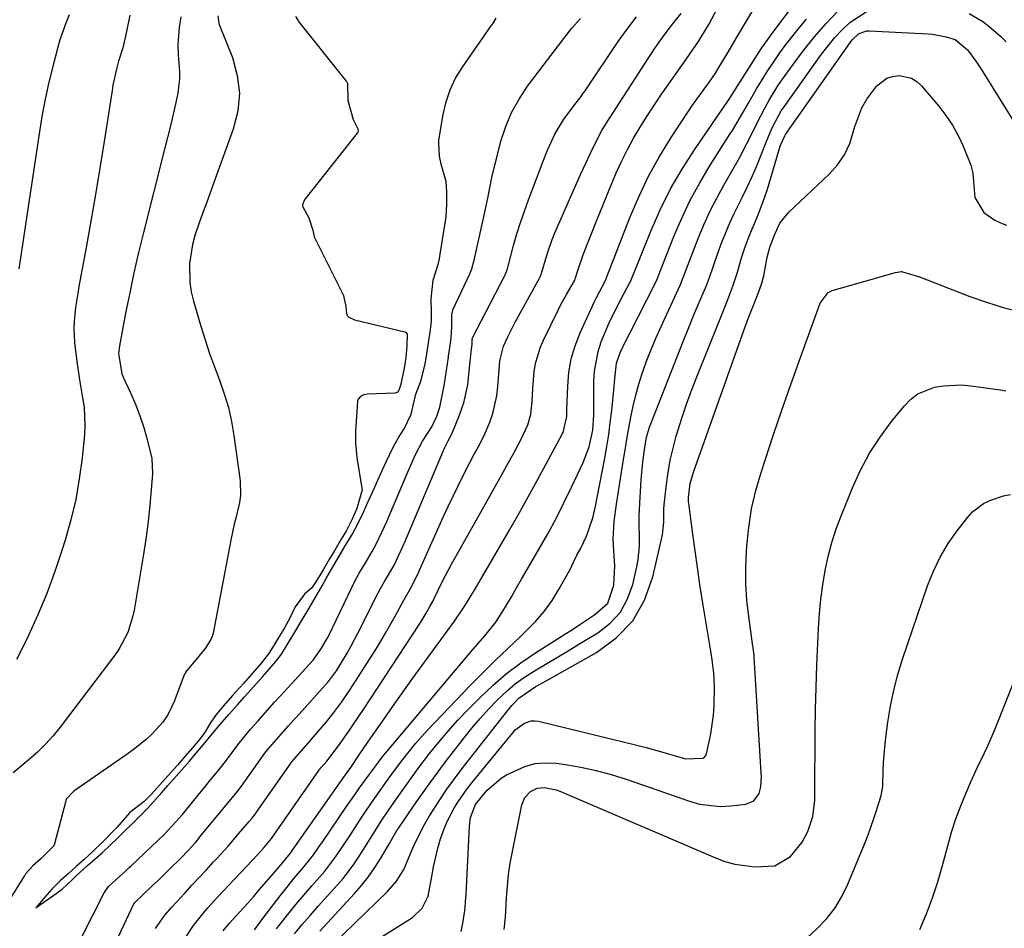
# Model space of a CAD drawing. Units: inches. Extents: x 1878661 to 1883976, y 384385 to 389707.
# Drawn here: x 1879270 to 1879507, y 385423 to 385642 of the extents above; entities that cross this region are included whole.
import ezdxf

# ---------------------------------------------------------------- set-up
doc = ezdxf.new("R2010")
doc.units = ezdxf.units.IN
doc.header["$MEASUREMENT"] = 0
doc.layers.add('7', color=7, linetype='Continuous')
doc.layers.add('8', color=7, linetype='Continuous')

msp = doc.modelspace()

# ---------------------------------------------------------------- linework, layer by layer
at = {"layer": '7', "color": 18}
for points in [[(1879309.9, 385421.06, 1728), (1879311.94, 385424.05, 1728), (1879314.18, 385426.91, 1728), (1879315.36, 385428.29, 1728), (1879317.77, 385431, 1728), (1879319, 385432.33, 1728), (1879327.34, 385441.19, 1728), (1879328.72, 385442.7, 1728), (1879330.38, 385444.61, 1728), (1879330.6, 385444.9, 1728), (1879330.68, 385445.01, 1728), (1879342.05, 385461.37, 1728), (1879342.15, 385461.5, 1728), (1879342.68, 385462.15, 1728), (1879343.99, 385463.63, 1728), (1879347.02, 385467.59, 1728), (1879349.43, 385471.09, 1728), (1879350.55, 385472.73, 1728), (1879352.76, 385476.05, 1728), (1879366.25, 385496.54, 1728), (1879366.68, 385497.2, 1728), (1879367.89, 385499.21, 1728), (1879368.77, 385500.78, 1728), (1879369.57, 385502.2, 1728), (1879369.88, 385502.89, 1728), (1879371.83, 385506.92, 1728), (1879373.99, 385511.01, 1728), (1879383.16, 385527.39, 1728), (1879384.53, 385529.83, 1728), (1879385.89, 385532.27, 1728), (1879387.25, 385534.72, 1728), (1879388.61, 385537.16, 1728), (1879390.65, 385540.89, 1728), (1879392.3, 385544.56, 1728), (1879393.04, 385547.11, 1728), (1879393.37, 385550.16, 1728), (1879393.53, 385553.24, 1728), (1879393.87, 385557.27, 1728), (1879394.18, 385559.25, 1728), (1879395.27, 385563.07, 1728), (1879396.06, 385564.92, 1728), (1879399.68, 385572.28, 1728), (1879400.29, 385573.49, 1728), (1879401.58, 385575.89, 1728), (1879403.6, 385579.36, 1728), (1879403.71, 385579.66, 1728), (1879404.39, 385581.93, 1728), (1879405.73, 385585.64, 1728), (1879406.43, 385587.48, 1728), (1879407.85, 385591.15, 1728), (1879408.58, 385592.98, 1728), (1879412.43, 385602.46, 1728), (1879413.64, 385605.27, 1728), (1879414.92, 385608.05, 1728), (1879416.31, 385610.78, 1728), (1879417.77, 385613.47, 1728), (1879419.33, 385616.11, 1728), (1879420.93, 385618.72, 1728), (1879422.61, 385621.28, 1728), (1879424.33, 385623.82, 1728), (1879428.36, 385629.57, 1728), (1879429.33, 385630.96, 1728), (1879430.3, 385632.35, 1728), (1879432.25, 385635.12, 1728), (1879433.19, 385636.52, 1728), (1879434.98, 385639.39, 1728), (1879435.82, 385640.86, 1728), (1879438.12, 385645.11, 1728)], [(1879326.57, 385423.02, 1732), (1879329.33, 385426.73, 1732), (1879332.74, 385431.19, 1732), (1879334.99, 385434.05, 1732), (1879336.15, 385435.46, 1732), (1879338.5, 385438.26, 1732), (1879340.73, 385441.11, 1732), (1879341.78, 385442.58, 1732), (1879342.3, 385443.32, 1732), (1879342.81, 385444.06, 1732), (1879348.88, 385452.96, 1732), (1879350.85, 385455.78, 1732), (1879351.85, 385457.18, 1732), (1879354.34, 385460.59, 1732), (1879355.73, 385462.47, 1732), (1879356.84, 385463.93, 1732), (1879357.69, 385465.02, 1732), (1879358.12, 385465.55, 1732), (1879358.56, 385466.08, 1732), (1879379.18, 385490.56, 1732), (1879381.96, 385493.75, 1732), (1879384.65, 385497.08, 1732), (1879386.98, 385500.73, 1732), (1879388.35, 385503.13, 1732), (1879389.57, 385505.27, 1732), (1879390.8, 385507.4, 1732), (1879393.27, 385511.67, 1732), (1879395.03, 385514.67, 1732), (1879397.09, 385518.33, 1732), (1879399.1, 385522.02, 1732), (1879401, 385525.77, 1732), (1879402.83, 385529.55, 1732), (1879405.61, 385535.48, 1732), (1879407.04, 385539.27, 1732), (1879407.95, 385543.21, 1732), (1879408.17, 385546.91, 1732), (1879408.19, 385548.76, 1732), (1879408.22, 385555.06, 1732), (1879408.36, 385557.47, 1732), (1879409.23, 385562.16, 1732), (1879409.97, 385564.46, 1732), (1879411.83, 385568.93, 1732), (1879413.98, 385573.28, 1732), (1879416.88, 385578.73, 1732), (1879417.04, 385579.03, 1732), (1879417.67, 385580.58, 1732), (1879417.92, 385581.21, 1732), (1879421.88, 385591.09, 1732), (1879424.16, 385596.26, 1732), (1879426.66, 385601.31, 1732), (1879429.49, 385606.17, 1732), (1879432.54, 385610.92, 1732), (1879439.71, 385621.31, 1732), (1879440.12, 385621.91, 1732), (1879440.94, 385623.12, 1732), (1879441.34, 385623.74, 1732), (1879447.55, 385633.61, 1732), (1879448.6, 385635.22, 1732), (1879450.83, 385638.34, 1732), (1879451.99, 385639.88, 1732), (1879456.26, 385645.51, 1732)], [(1879317.74, 385642.88, 1722), (1879318, 385641.19, 1722), (1879318.11, 385640.86, 1722), (1879321.25, 385632.91, 1722), (1879322.42, 385628.6, 1722), (1879322.95, 385624.28, 1722), (1879322.53, 385619.96, 1722), (1879321.48, 385615.62, 1722), (1879316.81, 385602.82, 1722), (1879315.9, 385600.34, 1722), (1879315, 385597.86, 1722), (1879314.08, 385595.38, 1722), (1879313.17, 385592.9, 1722), (1879312.24, 385590.09, 1722), (1879311.65, 385587.88, 1722), (1879310.97, 385583.33, 1722), (1879311.01, 385578.77, 1722), (1879311.37, 385576.52, 1722), (1879311.89, 385574.29, 1722), (1879313.65, 385568.27, 1722), (1879314.67, 385564.98, 1722), (1879315.75, 385561.7, 1722), (1879316.92, 385558.46, 1722), (1879318.15, 385555.23, 1722), (1879319.3, 385551.99, 1722), (1879320.29, 385548.71, 1722), (1879321.03, 385545.36, 1722), (1879321.62, 385541.98, 1722), (1879323.09, 385531.05, 1722), (1879323.2, 385527.55, 1722), (1879322.98, 385525.82, 1722), (1879322.15, 385522.38, 1722), (1879321.72, 385520.65, 1722), (1879320.98, 385517.18, 1722), (1879316.61, 385494.38, 1722), (1879316.57, 385494.19, 1722), (1879316.41, 385493.63, 1722), (1879316.04, 385492.87, 1722), (1879314.72, 385490.68, 1722), (1879311.67, 385487.03, 1722), (1879310.18, 385485.32, 1722), (1879309.68, 385484.35, 1722), (1879309.6, 385484.15, 1722), (1879307.75, 385479.23, 1722), (1879307.32, 385478.13, 1722), (1879305.81, 385474.93, 1722), (1879304.54, 385472.96, 1722), (1879301.99, 385470.22, 1722), (1879300.61, 385468.94, 1722), (1879297.7, 385466.55, 1722), (1879296.18, 385465.44, 1722), (1879283.1, 385456.37, 1722), (1879282.76, 385456.11, 1722), (1879281.39, 385454.51, 1722), (1879281.23, 385454.13, 1722), (1879281.1, 385453.72, 1722), (1879278.48, 385443.69, 1722), (1879278.3, 385443.23, 1722), (1879275.24, 385440.16, 1722), (1879273.27, 385438.39, 1722), (1879271.61, 385436.57, 1722), (1879271.31, 385436.13, 1722), (1879271.16, 385435.91, 1722), (1879271.02, 385435.69, 1722), (1879267.31, 385429.75, 1722)], [(1879308.86, 385642.68, 1724), (1879308.47, 385640.08, 1724), (1879308.14, 385636.16, 1724), (1879308.19, 385633.55, 1724), (1879308.56, 385629.54, 1724), (1879308.57, 385627.78, 1724), (1879308.11, 385624.28, 1724), (1879307.63, 385622.1, 1724), (1879307, 385619.27, 1724), (1879306.34, 385616.45, 1724), (1879305.66, 385613.63, 1724), (1879304.96, 385610.82, 1724), (1879299.88, 385590.79, 1724), (1879298.7, 385585.96, 1724), (1879297.58, 385581.11, 1724), (1879296.55, 385576.25, 1724), (1879295.58, 385571.38, 1724), (1879294.08, 385563.52, 1724), (1879293.87, 385561.6, 1724), (1879294.66, 385556.85, 1724), (1879295.02, 385555.96, 1724), (1879296.75, 385552.21, 1724), (1879297.93, 385549.48, 1724), (1879299, 385546.71, 1724), (1879299.92, 385543.89, 1724), (1879300.74, 385541.03, 1724), (1879301.86, 385536.44, 1724), (1879302.04, 385532.84, 1724), (1879301.66, 385527.94, 1724), (1879301.32, 385524.29, 1724), (1879300.92, 385520.64, 1724), (1879300.43, 385517, 1724), (1879299.87, 385513.38, 1724), (1879297.61, 385499.91, 1724), (1879297.34, 385498.55, 1724), (1879296.12, 385494.59, 1724), (1879294.21, 385490.93, 1724), (1879293.42, 385489.79, 1724), (1879279.84, 385471.81, 1724), (1879278.12, 385469.7, 1724), (1879276.31, 385467.68, 1724), (1879274.37, 385465.79, 1724), (1879272.34, 385463.98, 1724), (1879268.52, 385460.83, 1724)], [(1879296.57, 385643.07, 1726), (1879295.82, 385639.13, 1726), (1879294.94, 385635.23, 1726), (1879293.85, 385631.98, 1726), (1879293.36, 385630.09, 1726), (1879292.53, 385626.24, 1726), (1879292.31, 385624.94, 1726), (1879290.39, 385612.66, 1726), (1879289.37, 385606.28, 1726), (1879288.31, 385599.9, 1726), (1879287.2, 385593.54, 1726), (1879286.07, 385587.17, 1726), (1879284.35, 385577.79, 1726), (1879284.06, 385576.12, 1726), (1879283.55, 385572.77, 1726), (1879283.18, 385569.41, 1726), (1879283.11, 385567.72, 1726), (1879283.3, 385564.35, 1726), (1879283.83, 385559.79, 1726), (1879284.12, 385557.58, 1726), (1879284.44, 385555.38, 1726), (1879285.23, 385551, 1726), (1879285.57, 385548.81, 1726), (1879285.79, 385544.4, 1726), (1879285.67, 385542.19, 1726), (1879285.1, 385536.54, 1726), (1879284.43, 385531.52, 1726), (1879283.57, 385526.55, 1726), (1879282.41, 385521.64, 1726), (1879281.05, 385516.77, 1726), (1879280.34, 385514.5, 1726), (1879278.56, 385509.21, 1726), (1879276.63, 385503.97, 1726), (1879274.47, 385498.81, 1726), (1879272.17, 385493.72, 1726), (1879271.57, 385492.47, 1726), (1879269.35, 385488.1, 1726)], [(1879282, 385643.14, 1728), (1879281.18, 385641.17, 1728), (1879279.76, 385637.14, 1728), (1879279.18, 385635.09, 1728), (1879278.13, 385631.06, 1728), (1879277.13, 385626.96, 1728), (1879276.22, 385622.84, 1728), (1879275.44, 385618.69, 1728), (1879274.75, 385614.53, 1728), (1879269.89, 385582.07, 1728)], [(1879293.12, 385419.91, 1724), (1879295.12, 385424.14, 1724), (1879295.79, 385425.55, 1724), (1879297.56, 385429.27, 1724), (1879297.75, 385429.59, 1724), (1879298.17, 385430.04, 1724), (1879299.15, 385430.91, 1724), (1879299.59, 385431.33, 1724), (1879302.14, 385433.76, 1724), (1879303.46, 385435.02, 1724), (1879306.07, 385437.56, 1724), (1879308.83, 385440.29, 1724), (1879310.62, 385442.14, 1724), (1879312.35, 385444.07, 1724), (1879312.91, 385444.72, 1724), (1879313.46, 385445.38, 1724), (1879320.06, 385453.4, 1724), (1879322.42, 385456.24, 1724), (1879323.45, 385457.61, 1724), (1879328.69, 385465, 1724), (1879329.09, 385465.55, 1724), (1879329.7, 385466.35, 1724), (1879331.85, 385468.84, 1724), (1879334.74, 385472.09, 1724), (1879336.06, 385473.56, 1724), (1879336.59, 385474.15, 1724), (1879344.26, 385482.71, 1724), (1879344.89, 385483.44, 1724), (1879346.3, 385485.38, 1724), (1879348.84, 385489.61, 1724), (1879349.73, 385491.19, 1724), (1879351.42, 385494.38, 1724), (1879356.16, 385503.76, 1724), (1879356.34, 385504.11, 1724), (1879356.88, 385505.15, 1724), (1879357.86, 385506.86, 1724), (1879360.05, 385510.6, 1724), (1879361.72, 385514.05, 1724), (1879362.48, 385515.8, 1724), (1879362.63, 385516.15, 1724), (1879372.02, 385538.35, 1724), (1879372.06, 385538.46, 1724), (1879372.2, 385538.77, 1724), (1879373.17, 385540.7, 1724), (1879374.03, 385542.33, 1724), (1879375.72, 385546.42, 1724), (1879376.93, 385549.81, 1724), (1879377.86, 385554.16, 1724), (1879378.32, 385558.2, 1724), (1879378.68, 385562.07, 1724), (1879378.92, 385563.94, 1724), (1879378.91, 385564.9, 1724), (1879378.93, 385565.21, 1724), (1879378.99, 385565.4, 1724), (1879379.02, 385565.46, 1724), (1879386.72, 385580.32, 1724), (1879386.85, 385580.6, 1724), (1879387.39, 385582.07, 1724), (1879387.56, 385582.67, 1724), (1879388.9, 385587.66, 1724), (1879389.69, 385590.44, 1724), (1879390.54, 385593.2, 1724), (1879391.48, 385595.94, 1724), (1879392.47, 385598.65, 1724), (1879396.03, 385607.94, 1724), (1879397.08, 385610.58, 1724), (1879398.78, 385614.47, 1724), (1879401.01, 385618.06, 1724), (1879403.98, 385621.98, 1724), (1879405.04, 385623.42, 1724), (1879405.73, 385624.38, 1724), (1879406.07, 385624.87, 1724), (1879406.41, 385625.36, 1724), (1879414.07, 385636.74, 1724), (1879416.19, 385639.73, 1724), (1879418.42, 385642.64, 1724)], [(1879302.78, 385423.37, 1726), (1879305.01, 385426.53, 1726), (1879306.69, 385428.48, 1726), (1879309.8, 385431.85, 1726), (1879311.53, 385433.74, 1726), (1879313.27, 385435.62, 1726), (1879315.01, 385437.5, 1726), (1879316.75, 385439.37, 1726), (1879317.58, 385440.27, 1726), (1879320.2, 385443.16, 1726), (1879322.76, 385446.1, 1726), (1879325.28, 385449.07, 1726), (1879325.93, 385449.85, 1726), (1879326.57, 385450.64, 1726), (1879326.94, 385451.15, 1726), (1879327.06, 385451.31, 1726), (1879335.38, 385463.18, 1726), (1879335.5, 385463.35, 1726), (1879338.32, 385466.69, 1726), (1879339.96, 385468.52, 1726), (1879340.29, 385468.9, 1726), (1879343.89, 385473.09, 1726), (1879345.42, 385474.96, 1726), (1879347.59, 385477.87, 1726), (1879349.61, 385480.88, 1726), (1879355.72, 385490.5, 1726), (1879356.93, 385492.46, 1726), (1879358.12, 385494.44, 1726), (1879360.39, 385498.46, 1726), (1879362.48, 385502.31, 1726), (1879362.81, 385502.93, 1726), (1879364, 385504.97, 1726), (1879366.08, 385509.1, 1726), (1879366.26, 385509.52, 1726), (1879371.98, 385522.32, 1726), (1879373.13, 385524.86, 1726), (1879374.32, 385527.38, 1726), (1879375.54, 385529.88, 1726), (1879376.8, 385532.37, 1726), (1879378.38, 385535.45, 1726), (1879379.37, 385537.32, 1726), (1879380.41, 385539.17, 1726), (1879381.85, 385541.98, 1726), (1879383.16, 385545.13, 1726), (1879383.9, 385547.23, 1726), (1879384.89, 385551.53, 1726), (1879385.14, 385553.73, 1726), (1879385.39, 385557.77, 1726), (1879385.58, 385559.95, 1726), (1879386.46, 385563.45, 1726), (1879387.5, 385565.7, 1726), (1879389.29, 385569.2, 1726), (1879395.13, 385579.81, 1726), (1879395.3, 385580.15, 1726), (1879395.49, 385580.68, 1726), (1879395.61, 385581.04, 1726), (1879395.66, 385581.23, 1726), (1879397.02, 385585.85, 1726), (1879398.19, 385589.11, 1726), (1879398.85, 385590.71, 1726), (1879404.45, 385603.47, 1726), (1879405.08, 385604.87, 1726), (1879406.34, 385607.67, 1726), (1879407.88, 385610.95, 1726), (1879410.15, 385615.31, 1726), (1879411.17, 385616.98, 1726), (1879421.42, 385632.92, 1726), (1879422.93, 385635.18, 1726), (1879424.48, 385637.4, 1726), (1879426.1, 385639.57, 1726), (1879427.77, 385641.71, 1726), (1879429.17, 385643.45, 1726)], [(1879336.16, 385422.1, 1736), (1879338.03, 385424.32, 1736), (1879339.94, 385426.51, 1736), (1879341.88, 385428.69, 1736), (1879346.55, 385433.85, 1736), (1879347.88, 385435.4, 1736), (1879350.36, 385438.63, 1736), (1879352.82, 385442.35, 1736), (1879355.46, 385446.59, 1736), (1879357.22, 385449.42, 1736), (1879359.79, 385453.18, 1736), (1879361.67, 385455.9, 1736), (1879364.46, 385459.83, 1736), (1879365.9, 385461.77, 1736), (1879368.69, 385465.43, 1736), (1879370.88, 385468.17, 1736), (1879373.14, 385470.85, 1736), (1879375.49, 385473.45, 1736), (1879377.91, 385475.98, 1736), (1879380.85, 385478.96, 1736), (1879383.97, 385481.91, 1736), (1879387.22, 385484.71, 1736), (1879390.65, 385487.29, 1736), (1879394.2, 385489.71, 1736), (1879401.23, 385494.16, 1736), (1879403.05, 385495.32, 1736), (1879404.86, 385496.49, 1736), (1879408.47, 385498.88, 1736), (1879411.56, 385501.63, 1736), (1879413.04, 385505.93, 1736), (1879413.23, 385510.62, 1736), (1879412.97, 385514.31, 1736), (1879412.87, 385517.1, 1736), (1879413.11, 385521.29, 1736), (1879413.64, 385525.46, 1736), (1879415.27, 385535.72, 1736), (1879415.71, 385538.39, 1736), (1879416.16, 385541.07, 1736), (1879416.63, 385543.74, 1736), (1879417.12, 385546.4, 1736), (1879417.67, 385549.05, 1736), (1879418.29, 385551.69, 1736), (1879419.03, 385554.29, 1736), (1879419.85, 385556.87, 1736), (1879419.99, 385557.31, 1736), (1879420.98, 385560.08, 1736), (1879422.03, 385562.82, 1736), (1879423.17, 385565.53, 1736), (1879424.36, 385568.21, 1736), (1879429.06, 385578.3, 1736), (1879430.75, 385582.67, 1736), (1879431.3, 385584.14, 1736), (1879433.31, 385589.33, 1736), (1879434.67, 385592.62, 1736), (1879436.13, 385595.86, 1736), (1879437.74, 385599.03, 1736), (1879439.45, 385602.15, 1736), (1879442.3, 385607.1, 1736), (1879443.24, 385608.77, 1736), (1879445.02, 385612.17, 1736), (1879445.87, 385613.89, 1736), (1879447.55, 385617.34, 1736), (1879449.38, 385620.9, 1736), (1879450.35, 385622.65, 1736), (1879452.45, 385626.04, 1736), (1879453.58, 385627.69, 1736), (1879456.14, 385631.24, 1736), (1879458.66, 385634.58, 1736), (1879461.27, 385637.84, 1736), (1879464.01, 385641, 1736), (1879466.85, 385644.08, 1736)], [(1879342.25, 385422.75, 1738), (1879350.63, 385431.77, 1738), (1879352.3, 385433.68, 1738), (1879353.88, 385435.67, 1738), (1879355.33, 385437.75, 1738), (1879356.7, 385439.89, 1738), (1879359.01, 385443.8, 1738), (1879359.84, 385445.27, 1738), (1879360.83, 385446.9, 1738), (1879361.28, 385447.56, 1738), (1879364.8, 385452.75, 1738), (1879366.74, 385455.55, 1738), (1879368.71, 385458.32, 1738), (1879370.73, 385461.06, 1738), (1879372.78, 385463.77, 1738), (1879376.99, 385469.22, 1738), (1879378.87, 385471.57, 1738), (1879380.82, 385473.88, 1738), (1879382.84, 385476.11, 1738), (1879384.93, 385478.29, 1738), (1879387.4, 385480.63, 1738), (1879389.39, 385482.31, 1738), (1879391.5, 385483.82, 1738), (1879393.7, 385485.22, 1738), (1879394.34, 385485.6, 1738), (1879396.91, 385487.11, 1738), (1879399.49, 385488.64, 1738), (1879402.05, 385490.18, 1738), (1879404.61, 385491.72, 1738), (1879409.19, 385494.49, 1738), (1879412.12, 385496.81, 1738), (1879414.58, 385499.46, 1738), (1879416.32, 385502.63, 1738), (1879417.59, 385506.15, 1738), (1879418.54, 385510.37, 1738), (1879418.85, 385512.07, 1738), (1879419.15, 385515.51, 1738), (1879419.14, 385517.25, 1738), (1879419.07, 385520.73, 1738), (1879419.1, 385522.46, 1738), (1879419.18, 385524.2, 1738), (1879419.6, 385531.33, 1738), (1879419.97, 385535.63, 1738), (1879420.43, 385539.08, 1738), (1879420.9, 385541.55, 1738), (1879421.6, 385543.95, 1738), (1879421.89, 385544.74, 1738), (1879428.62, 385561.92, 1738), (1879429.82, 385564.94, 1738), (1879431.03, 385567.95, 1738), (1879432.27, 385570.95, 1738), (1879433.52, 385573.94, 1738), (1879435.28, 385578.08, 1738), (1879436.01, 385579.93, 1738), (1879436.95, 385582.77, 1738), (1879437.93, 385585.58, 1738), (1879439, 385588.44, 1738), (1879439.93, 385590.79, 1738), (1879440.91, 385593.11, 1738), (1879441.96, 385595.39, 1738), (1879443.86, 385599.18, 1738), (1879445.1, 385601.71, 1738), (1879446.3, 385604.27, 1738), (1879447.41, 385606.86, 1738), (1879448.46, 385609.48, 1738), (1879449.63, 385612.51, 1738), (1879451.02, 385615.83, 1738), (1879452.66, 385619.04, 1738), (1879453.29, 385620.05, 1738), (1879453.96, 385621.05, 1738), (1879462.99, 385633.71, 1738), (1879464.54, 385635.74, 1738), (1879466.18, 385637.69, 1738), (1879467.95, 385639.52, 1738), (1879469.8, 385641.28, 1738), (1879473.95, 385644.02, 1738)], [(1879498.5, 385643.45, 1738), (1879501.73, 385641.59, 1738), (1879503.23, 385640.45, 1738), (1879506.06, 385637.98, 1738), (1879507.38, 385636.64, 1738)], [(1879284.84, 385420.84, 1722), (1879290.38, 385431.94, 1722), (1879291.44, 385433.48, 1722), (1879294.11, 385435.85, 1722), (1879295.45, 385437.1, 1722), (1879296.25, 385437.87, 1722), (1879296.52, 385438.12, 1722), (1879296.79, 385438.38, 1722), (1879303.33, 385444.5, 1722), (1879304.88, 385446, 1722), (1879307.67, 385449, 1722), (1879309.1, 385450.64, 1722), (1879309.23, 385450.8, 1722), (1879315.11, 385458.03, 1722), (1879316, 385459.12, 1722), (1879317.8, 385461.27, 1722), (1879319.28, 385463.13, 1722), (1879319.84, 385463.89, 1722), (1879322.54, 385467.57, 1722), (1879325.64, 385471.29, 1722), (1879327.44, 385473.33, 1722), (1879329.61, 385475.77, 1722), (1879331.42, 385477.79, 1722), (1879332.52, 385479, 1722), (1879332.89, 385479.4, 1722), (1879340.59, 385487.81, 1722), (1879340.69, 385487.93, 1722), (1879342.56, 385490.52, 1722), (1879344.29, 385493.5, 1722), (1879344.44, 385493.82, 1722), (1879349.96, 385505.41, 1722), (1879350.45, 385506.4, 1722), (1879351.76, 385508.81, 1722), (1879353.17, 385511.19, 1722), (1879354.85, 385514.04, 1722), (1879355.93, 385516, 1722), (1879357.3, 385518.85, 1722), (1879358.38, 385521.3, 1722), (1879359.01, 385522.78, 1722), (1879363.53, 385533.41, 1722), (1879363.84, 385534.13, 1722), (1879365.27, 385537.35, 1722), (1879366.96, 385540.6, 1722), (1879369.25, 385544.05, 1722), (1879370.47, 385546.63, 1722), (1879371.15, 385548.78, 1722), (1879372.11, 385553.6, 1722), (1879372.27, 385554.35, 1722), (1879373.2, 385560.8, 1722), (1879373.24, 385561.11, 1722), (1879373.38, 385562.03, 1722), (1879373.9, 385565.36, 1722), (1879374.03, 385568.01, 1722), (1879374.01, 385570.96, 1722), (1879374.25, 385572.1, 1722), (1879374.35, 385572.31, 1722), (1879378.35, 385580.82, 1722), (1879378.84, 385582.03, 1722), (1879379.42, 385584.12, 1722), (1879382.12, 385596.37, 1722), (1879382.77, 385599.42, 1722), (1879383.69, 385604, 1722), (1879384.37, 385607.03, 1722), (1879384.75, 385608.54, 1722), (1879385.86, 385612.77, 1722), (1879387.01, 385616.29, 1722), (1879388.42, 385619.68, 1722), (1879390.21, 385622.89, 1722), (1879392.27, 385625.97, 1722), (1879401, 385637.48, 1722), (1879402.93, 385639.93, 1722), (1879404.95, 385642.3, 1722)], [(1879331.83, 385423.26, 1734), (1879332.74, 385424.4, 1734), (1879334.63, 385426.76, 1734), (1879336.55, 385429.11, 1734), (1879338.5, 385431.42, 1734), (1879340.48, 385433.71, 1734), (1879343.48, 385437.16, 1734), (1879346.17, 385440.71, 1734), (1879347.84, 385443.18, 1734), (1879349.49, 385445.66, 1734), (1879352.65, 385450.52, 1734), (1879353.34, 385451.56, 1734), (1879355.45, 385454.65, 1734), (1879358.33, 385458.71, 1734), (1879359.39, 385460.18, 1734), (1879361.95, 385463.63, 1734), (1879364.06, 385466.32, 1734), (1879365.39, 385467.93, 1734), (1879368.2, 385471.03, 1734), (1879378.56, 385481.86, 1734), (1879381.49, 385484.87, 1734), (1879384.45, 385487.84, 1734), (1879387.47, 385490.75, 1734), (1879390.53, 385493.62, 1734), (1879391.87, 385494.86, 1734), (1879394.16, 385497.18, 1734), (1879396.28, 385499.64, 1734), (1879398.16, 385502.29, 1734), (1879399.88, 385505.06, 1734), (1879402.56, 385509.9, 1734), (1879403.26, 385511.3, 1734), (1879404.13, 385513.19, 1734), (1879404.99, 385514.69, 1734), (1879406.46, 385517.7, 1734), (1879407.93, 385522.14, 1734), (1879408.58, 385524.96, 1734), (1879410.81, 385536.48, 1734), (1879411.32, 385539.34, 1734), (1879411.78, 385542.2, 1734), (1879412.16, 385545.08, 1734), (1879412.49, 385547.96, 1734), (1879413.06, 385553.75, 1734), (1879413.24, 385555.63, 1734), (1879413.65, 385559.38, 1734), (1879414.44, 385561.7, 1734), (1879414.96, 385562.81, 1734), (1879422.94, 385578.52, 1734), (1879423.41, 385579.53, 1734), (1879424.22, 385581.63, 1734), (1879424.62, 385582.68, 1734), (1879427.6, 385590.21, 1734), (1879429.41, 385594.44, 1734), (1879431.38, 385598.59, 1734), (1879433.59, 385602.62, 1734), (1879435.94, 385606.58, 1734), (1879440.93, 385614.42, 1734), (1879441.52, 385615.36, 1734), (1879442.67, 385617.26, 1734), (1879444.34, 385620.14, 1734), (1879445.45, 385622.07, 1734), (1879447.33, 385625.34, 1734), (1879448.66, 385627.56, 1734), (1879450.03, 385629.75, 1734), (1879451.47, 385631.89, 1734), (1879452.95, 385634, 1734), (1879454.49, 385636.08, 1734), (1879456.06, 385638.13, 1734), (1879457.67, 385640.15, 1734), (1879459.31, 385642.15, 1734)], [(1879354.11, 385419.42, 1742), (1879364.59, 385426.01, 1742), (1879366.93, 385428.23, 1742), (1879368.38, 385431.17, 1742), (1879369.26, 385435.88, 1742), (1879369.65, 385438.17, 1742), (1879370.7, 385442.68, 1742), (1879371.35, 385444.91, 1742), (1879372.28, 385447.57, 1742), (1879372.98, 385449.25, 1742), (1879374.68, 385452.46, 1742), (1879375.66, 385454, 1742), (1879377.76, 385456.97, 1742), (1879378.88, 385458.41, 1742), (1879388.69, 385470.44, 1742), (1879389.3, 385471.11, 1742), (1879391.48, 385472.76, 1742), (1879393.14, 385473.31, 1742), (1879394.01, 385473.32, 1742), (1879394.89, 385473.21, 1742), (1879415.59, 385468.21, 1742), (1879418.19, 385467.56, 1742), (1879420.78, 385466.89, 1742), (1879423.37, 385466.17, 1742), (1879425.94, 385465.42, 1742), (1879430.23, 385464.21, 1742), (1879434.41, 385464.31, 1742), (1879434.63, 385464.4, 1742), (1879435.13, 385464.94, 1742), (1879435.4, 385465.66, 1742), (1879436.33, 385470.18, 1742), (1879437.01, 385474.65, 1742), (1879437.17, 385476.9, 1742), (1879437.23, 385481.55, 1742), (1879437.07, 385484.76, 1742), (1879436.67, 385487.95, 1742), (1879436.5, 385489.01, 1742), (1879436.34, 385490.07, 1742), (1879434.36, 385502.12, 1742), (1879433.72, 385506.14, 1742), (1879433.11, 385510.17, 1742), (1879432.54, 385514.21, 1742), (1879432, 385518.25, 1742), (1879431.04, 385525.66, 1742), (1879431, 385526, 1742), (1879430.93, 385527.01, 1742), (1879431.38, 385530.44, 1742), (1879432.14, 385533.13, 1742), (1879443.45, 385564.94, 1742), (1879445.02, 385569.21, 1742), (1879445.83, 385571.33, 1742), (1879446.66, 385573.44, 1742), (1879447.83, 385576.37, 1742), (1879448.54, 385578.33, 1742), (1879449.12, 385580.34, 1742), (1879449.85, 385584.84, 1742), (1879450.57, 385587.54, 1742), (1879451.79, 385590.52, 1742), (1879452.97, 385593.05, 1742), (1879455.06, 385595.71, 1742), (1879464.79, 385604.82, 1742), (1879466.79, 385607.07, 1742), (1879468.5, 385609.5, 1742), (1879469.75, 385612.18, 1742), (1879471, 385616.3, 1742), (1879472.62, 385620.8, 1742), (1879473.83, 385622.86, 1742), (1879476.23, 385626.04, 1742), (1879478.64, 385627.91, 1742), (1879480.07, 385628.36, 1742), (1879481.61, 385628.56, 1742), (1879484.6, 385627.89, 1742), (1879485.87, 385627.08, 1742), (1879487.03, 385626.04, 1742), (1879491.18, 385621.15, 1742), (1879492.9, 385618.93, 1742), (1879494.47, 385616.61, 1742), (1879495.81, 385614.15, 1742), (1879497.01, 385611.6, 1742), (1879498.89, 385606.98, 1742), (1879499.33, 385605.05, 1742), (1879499.5, 385603.06, 1742), (1879499.83, 385599.22, 1742), (1879502.02, 385595.6, 1742), (1879504.61, 385593.8, 1742), (1879506.01, 385593.14, 1742), (1879507.46, 385592.59, 1742)], [(1879376.31, 385422.64, 1744), (1879376.73, 385425.02, 1744), (1879377.21, 385428.25, 1744), (1879377.36, 385429.87, 1744), (1879377.47, 385431.5, 1744), (1879378.25, 385447.95, 1744), (1879378.54, 385450.08, 1744), (1879379.73, 385453.2, 1744), (1879382.42, 385456.57, 1744), (1879385.9, 385459.55, 1744), (1879387.22, 385460.33, 1744), (1879391.59, 385462.34, 1744), (1879394.05, 385463.01, 1744), (1879396.59, 385463.21, 1744), (1879399.18, 385463.1, 1744), (1879401.38, 385462.79, 1744), (1879405.09, 385462.17, 1744), (1879408.76, 385461.4, 1744), (1879412.38, 385460.41, 1744), (1879415.96, 385459.28, 1744), (1879431.21, 385453.95, 1744), (1879433.65, 385453.28, 1744), (1879438.62, 385452.73, 1744), (1879441.15, 385452.84, 1744), (1879444.78, 385453.26, 1744), (1879446.67, 385454.08, 1744), (1879447.93, 385455.8, 1744), (1879448.34, 385457.4, 1744), (1879448.5, 385459.93, 1744), (1879448.47, 385460.77, 1744), (1879446.77, 385488.62, 1744), (1879446.75, 385488.95, 1744), (1879446.52, 385490.92, 1744), (1879446.47, 385491.25, 1744), (1879445.45, 385498.42, 1744), (1879445.02, 385502.34, 1744), (1879444.75, 385506.27, 1744), (1879444.73, 385510.2, 1744), (1879444.88, 385514.14, 1744), (1879444.96, 385515.34, 1744), (1879445.44, 385519.85, 1744), (1879446.14, 385524.32, 1744), (1879447.17, 385528.72, 1744), (1879448.43, 385533.08, 1744), (1879449.47, 385536.27, 1744), (1879451.44, 385542.18, 1744), (1879453.45, 385548.08, 1744), (1879455.5, 385553.96, 1744), (1879457.6, 385559.83, 1744), (1879462.64, 385573.8, 1744), (1879464.56, 385576.37, 1744), (1879465.54, 385576.81, 1744), (1879480.74, 385581.18, 1744), (1879482.21, 385581.38, 1744), (1879486.54, 385580.13, 1744), (1879498.66, 385575.43, 1744), (1879502.63, 385574.02, 1744), (1879506.64, 385572.76, 1744), (1879510.72, 385571.73, 1744)], [(1879386.62, 385423.1, 1746), (1879386.96, 385426.08, 1746), (1879387.19, 385430.71, 1746), (1879387.4, 385433.53, 1746), (1879387.69, 385436.33, 1746), (1879388.1, 385439.11, 1746), (1879388.6, 385441.89, 1746), (1879390.9, 385453.12, 1746), (1879391.6, 385454.85, 1746), (1879392.99, 385456.3, 1746), (1879394.53, 385457.08, 1746), (1879396.35, 385457.28, 1746), (1879399.12, 385456.74, 1746), (1879400.01, 385456.42, 1746), (1879437.42, 385440.35, 1746), (1879439.73, 385439.5, 1746), (1879442.08, 385438.83, 1746), (1879446.93, 385438.16, 1746), (1879451.73, 385438.42, 1746), (1879455.49, 385440.64, 1746), (1879458.28, 385444.09, 1746), (1879459.65, 385446.65, 1746), (1879460.86, 385450.33, 1746), (1879461.34, 385454.21, 1746), (1879461.38, 385455.51, 1746), (1879461.47, 385470.75, 1746), (1879461.53, 385476.06, 1746), (1879461.64, 385481.37, 1746), (1879461.82, 385486.68, 1746), (1879462.04, 385491.98, 1746), (1879462.21, 385495.62, 1746), (1879462.45, 385499.1, 1746), (1879462.78, 385502.56, 1746), (1879463.26, 385506, 1746), (1879463.83, 385509.44, 1746), (1879464.57, 385512.84, 1746), (1879465.45, 385516.19, 1746), (1879466.52, 385519.5, 1746), (1879467.73, 385522.76, 1746), (1879470.39, 385529.35, 1746), (1879472.32, 385533.59, 1746), (1879474.5, 385537.69, 1746), (1879477.05, 385541.57, 1746), (1879479.83, 385545.31, 1746), (1879482.94, 385549.13, 1746), (1879484.47, 385550.66, 1746), (1879486.15, 385551.95, 1746), (1879490.1, 385553.57, 1746), (1879492.28, 385553.94, 1746), (1879496.66, 385554.12, 1746), (1879498.86, 385553.93, 1746), (1879506.04, 385552.91, 1746), (1879507.26, 385552.73, 1746)], [(1879457.03, 385418.77, 1748), (1879461.98, 385423.41, 1748), (1879464.21, 385425.79, 1748), (1879466.21, 385428.32, 1748), (1879467.87, 385431.09, 1748), (1879469.31, 385434.02, 1748), (1879473.42, 385444.01, 1748), (1879474.17, 385445.92, 1748), (1879475.55, 385449.78, 1748), (1879476.18, 385451.74, 1748), (1879477.27, 385455.31, 1748), (1879477.67, 385457.53, 1748), (1879477.69, 385457.91, 1748), (1879477.78, 385461.2, 1748), (1879477.87, 385463.23, 1748), (1879478, 385465.24, 1748), (1879478.43, 385469.27, 1748), (1879478.92, 385473.01, 1748), (1879479.54, 385476.86, 1748), (1879480.32, 385480.68, 1748), (1879481.32, 385484.45, 1748), (1879482.47, 385488.18, 1748), (1879488.47, 385505.8, 1748), (1879489.87, 385509.31, 1748), (1879491.48, 385512.72, 1748), (1879493.43, 385515.94, 1748), (1879495.59, 385519.05, 1748), (1879498.12, 385522.34, 1748), (1879499.27, 385523.59, 1748), (1879501.95, 385525.6, 1748), (1879503.48, 385526.34, 1748), (1879506.77, 385527.41, 1748), (1879508.45, 385527.8, 1748)]]:
    msp.add_polyline3d(points, dxfattribs=at)
at = {"layer": '8', "color": 18}
for points in [[(1879319.02, 385422.78, 1730), (1879320.58, 385424.63, 1730), (1879324.85, 385429.37, 1730), (1879326.3, 385430.99, 1730), (1879327.73, 385432.62, 1730), (1879330.56, 385435.91, 1730), (1879332.98, 385438.77, 1730), (1879334.11, 385440.12, 1730), (1879335.21, 385441.49, 1730), (1879335.56, 385441.96, 1730), (1879335.73, 385442.2, 1730), (1879335.91, 385442.44, 1730), (1879346.72, 385457.81, 1730), (1879348.87, 385460.87, 1730), (1879349.73, 385462.1, 1730), (1879351.93, 385465.35, 1730), (1879353.7, 385467.93, 1730), (1879354.58, 385469.21, 1730), (1879357.42, 385473.33, 1730), (1879359.74, 385476.66, 1730), (1879362.08, 385479.98, 1730), (1879364.44, 385483.28, 1730), (1879366.83, 385486.57, 1730), (1879372.92, 385494.89, 1730), (1879374.65, 385497.3, 1730), (1879377.14, 385500.96, 1730), (1879378.71, 385503.47, 1730), (1879379.46, 385504.74, 1730), (1879387.96, 385519.36, 1730), (1879390.2, 385523.28, 1730), (1879392.42, 385527.21, 1730), (1879394.6, 385531.16, 1730), (1879396.75, 385535.13, 1730), (1879400.57, 385542.26, 1730), (1879400.78, 385542.68, 1730), (1879401.69, 385546.55, 1730), (1879401.71, 385547.66, 1730), (1879401.73, 385548.22, 1730), (1879401.92, 385553.81, 1730), (1879402.22, 385557.12, 1730), (1879402.78, 385560.37, 1730), (1879403.73, 385563.52, 1730), (1879404.92, 385566.62, 1730), (1879408.36, 385574.17, 1730), (1879408.76, 385575.02, 1730), (1879411.07, 385579.43, 1730), (1879411.15, 385579.64, 1730), (1879411.19, 385579.74, 1730), (1879416.96, 385594.56, 1730), (1879419.06, 385599.51, 1730), (1879421.37, 385604.36, 1730), (1879423.98, 385609.04, 1730), (1879426.79, 385613.63, 1730), (1879431.13, 385620.23, 1730), (1879431.93, 385621.43, 1730), (1879433.61, 385623.78, 1730), (1879435.89, 385626.77, 1730), (1879437.47, 385629.12, 1730), (1879438.05, 385630.09, 1730), (1879440.47, 385634.17, 1730), (1879441.97, 385636.69, 1730), (1879442.75, 385637.99, 1730), (1879445.03, 385641.81, 1730), (1879447.3, 385645.64, 1730)], [(1879336.4, 385642.76, 1720), (1879336.97, 385641.85, 1720), (1879337.19, 385641.57, 1720), (1879348.66, 385627.23, 1720), (1879348.78, 385627.07, 1720), (1879348.88, 385626.9, 1720), (1879348.97, 385626.71, 1720), (1879349.06, 385622.51, 1720), (1879350.31, 385617.99, 1720), (1879351.4, 385615.72, 1720), (1879351.48, 385615.35, 1720), (1879351.39, 385614.82, 1720), (1879351.29, 385614.66, 1720), (1879338.75, 385598.9, 1720), (1879338.56, 385598.63, 1720), (1879338.17, 385597.72, 1720), (1879338.14, 385597.41, 1720), (1879338.15, 385597.1, 1720), (1879339.65, 385594.36, 1720), (1879340.62, 385591.34, 1720), (1879340.85, 385590.14, 1720), (1879341.04, 385589.55, 1720), (1879341.16, 385589.27, 1720), (1879341.29, 385588.98, 1720), (1879347.97, 385575.63, 1720), (1879348.52, 385573.01, 1720), (1879348.71, 385571.33, 1720), (1879348.88, 385570.83, 1720), (1879349.24, 385570.43, 1720), (1879350.61, 385569.78, 1720), (1879362.74, 385566.87, 1720), (1879363.02, 385566.73, 1720), (1879363.26, 385566.31, 1720), (1879363.25, 385563.54, 1720), (1879362.97, 385560.75, 1720), (1879362.61, 385558.16, 1720), (1879361.72, 385553.95, 1720), (1879361.12, 385552.5, 1720), (1879360.91, 385552.31, 1720), (1879360.35, 385552.13, 1720), (1879353.79, 385551.87, 1720), (1879352.9, 385551.72, 1720), (1879352.08, 385551.33, 1720), (1879351.5, 385550.72, 1720), (1879351.35, 385550.33, 1720), (1879351.18, 385547.7, 1720), (1879350.89, 385543, 1720), (1879350.84, 385540.09, 1720), (1879351.07, 385537.53, 1720), (1879351.19, 385536.68, 1720), (1879352.43, 385529.25, 1720), (1879352.47, 385528.88, 1720), (1879351.17, 385524.42, 1720), (1879350.06, 385521.81, 1720), (1879348.67, 385519.09, 1720), (1879347.45, 385516.99, 1720), (1879345.89, 385514.36, 1720), (1879344.63, 385512.25, 1720), (1879343.07, 385509.62, 1720), (1879341.51, 385506.99, 1720), (1879340.34, 385505.29, 1720), (1879338.6, 385503.78, 1720), (1879336.37, 385500.73, 1720), (1879335.11, 385498.01, 1720), (1879333.77, 385495.67, 1720), (1879332.04, 385492.77, 1720), (1879330.17, 385489.77, 1720), (1879328.27, 385487.24, 1720), (1879326.13, 385484.77, 1720), (1879323.94, 385482.32, 1720), (1879321.32, 385479.38, 1720), (1879319.13, 385476.92, 1720), (1879317.41, 385474.91, 1720), (1879316.06, 385472.96, 1720), (1879314.71, 385470.65, 1720), (1879313.35, 385468.86, 1720), (1879311.55, 385466.73, 1720), (1879309.85, 385464.74, 1720), (1879308.02, 385462.66, 1720), (1879305.08, 385459.36, 1720), (1879301.78, 385455.67, 1720), (1879300, 385453.94, 1720), (1879296.57, 385451.26, 1720), (1879293.44, 385447.65, 1720), (1879290.04, 385444.16, 1720), (1879287.87, 385442.05, 1720), (1879285.59, 385439.95, 1720), (1879283.7, 385438.25, 1720), (1879281.78, 385436.52, 1720), (1879279.86, 385434.79, 1720), (1879277.79, 385432.79, 1720), (1879276.12, 385430.91, 1720), (1879273.97, 385428.33, 1720), (1879274.29, 385428.55, 1720), (1879278.33, 385431.34, 1720), (1879280.28, 385432.83, 1720), (1879282.72, 385435.07, 1720), (1879283.67, 385436.05, 1720), (1879286.37, 385438.5, 1720), (1879290.03, 385441.67, 1720), (1879293.59, 385445.09, 1720), (1879295.11, 385446.57, 1720), (1879297.21, 385448.63, 1720), (1879298.91, 385450.3, 1720), (1879300.88, 385452.32, 1720), (1879304.19, 385455.99, 1720), (1879305.75, 385457.75, 1720), (1879307.76, 385460.01, 1720), (1879310.91, 385463.61, 1720), (1879312.45, 385465.45, 1720), (1879314.28, 385467.62, 1720), (1879316.13, 385469.85, 1720), (1879318.25, 385472.38, 1720), (1879320.41, 385474.85, 1720), (1879322.45, 385477.15, 1720), (1879324.09, 385479, 1720), (1879326.39, 385481.58, 1720), (1879328.48, 385483.91, 1720), (1879331.71, 385487.61, 1720), (1879333.03, 385489.38, 1720), (1879334.9, 385492.36, 1720), (1879336.26, 385494.65, 1720), (1879337.86, 385497.33, 1720), (1879339.14, 385499.49, 1720), (1879341.18, 385502.93, 1720), (1879342.87, 385505.82, 1720), (1879343.93, 385507.71, 1720), (1879344.99, 385509.6, 1720), (1879346.95, 385512.95, 1720), (1879348.4, 385515.39, 1720), (1879350.05, 385518.17, 1720), (1879351.44, 385520.69, 1720), (1879352.81, 385523.53, 1720), (1879353.95, 385526.06, 1720), (1879355.03, 385528.52, 1720), (1879355.89, 385530.47, 1720), (1879357.25, 385533.51, 1720), (1879358.31, 385535.81, 1720), (1879359.89, 385539.14, 1720), (1879361.13, 385541.33, 1720), (1879362.61, 385543.58, 1720), (1879364.29, 385547.05, 1720), (1879365.38, 385551.9, 1720), (1879366.6, 385555.01, 1720), (1879367.64, 385559.12, 1720), (1879368.02, 385561.62, 1720), (1879368.44, 385564.22, 1720), (1879368.84, 385566.79, 1720), (1879369.11, 385569.35, 1720), (1879369.15, 385571.82, 1720), (1879369.1, 385574.86, 1720), (1879369.55, 385579.29, 1720), (1879370.81, 385583.4, 1720), (1879371.04, 385584.48, 1720), (1879371.14, 385585.02, 1720), (1879371.23, 385585.57, 1720), (1879372.65, 385594.6, 1720), (1879372.82, 385597.61, 1720), (1879372.8, 385600.59, 1720), (1879372.71, 385603.1, 1720), (1879371.48, 385607.27, 1720), (1879371.09, 385609.14, 1720), (1879370.91, 385612.45, 1720), (1879370.94, 385613.24, 1720), (1879370.97, 385613.5, 1720), (1879371.92, 385619.19, 1720), (1879372.64, 385622.21, 1720), (1879373.61, 385625.13, 1720), (1879374.96, 385627.89, 1720), (1879376.57, 385630.55, 1720), (1879383.68, 385640.72, 1720), (1879383.9, 385641.03, 1720), (1879384.73, 385642.36, 1720)], [(1879342.66, 385416.89, 1740), (1879358.57, 385432.22, 1740), (1879360.74, 385434.73, 1740), (1879362.47, 385437.57, 1740), (1879364.36, 385441.95, 1740), (1879365.32, 385444.14, 1740), (1879367.49, 385448.39, 1740), (1879368.69, 385450.45, 1740), (1879371.12, 385454.27, 1740), (1879372.86, 385456.84, 1740), (1879374.67, 385459.36, 1740), (1879376.54, 385461.83, 1740), (1879387.11, 385475.34, 1740), (1879388.47, 385476.98, 1740), (1879390.14, 385478.74, 1740), (1879394.08, 385481.51, 1740), (1879396.71, 385482.97, 1740), (1879408.81, 385489.72, 1740), (1879413.57, 385493.25, 1740), (1879417.55, 385497.37, 1740), (1879420.37, 385502.35, 1740), (1879422.41, 385507.92, 1740), (1879424.68, 385518.02, 1740), (1879425.05, 385521.1, 1740), (1879425.04, 385524.22, 1740), (1879425.11, 385525.26, 1740), (1879425.64, 385530.14, 1740), (1879426.06, 385533.09, 1740), (1879426.57, 385536.02, 1740), (1879427.24, 385538.91, 1740), (1879428.01, 385541.78, 1740), (1879429.36, 385546.16, 1740), (1879430.47, 385549.49, 1740), (1879431.67, 385552.79, 1740), (1879432.94, 385556.06, 1740), (1879438.26, 385569.23, 1740), (1879439.7, 385572.85, 1740), (1879440.4, 385574.66, 1740), (1879441.64, 385577.88, 1740), (1879442.77, 385581.28, 1740), (1879443.73, 385584.73, 1740), (1879444.67, 385587.55, 1740), (1879445.72, 385590.33, 1740), (1879447.25, 385593.92, 1740), (1879448, 385595.72, 1740), (1879449.35, 385599.37, 1740), (1879449.95, 385601.23, 1740), (1879453.04, 385611.58, 1740), (1879453.16, 385611.95, 1740), (1879454.12, 385614.07, 1740), (1879454.33, 385614.39, 1740), (1879469.92, 385636.57, 1740), (1879470.35, 385637.13, 1740), (1879471.89, 385638.57, 1740), (1879473.77, 385639.29, 1740), (1879474.46, 385639.33, 1740), (1879488.58, 385638.57, 1740), (1879489.69, 385638.47, 1740), (1879492.98, 385637.88, 1740), (1879495.09, 385637.21, 1740), (1879498.09, 385634.75, 1740), (1879500.1, 385632.03, 1740), (1879500.75, 385631.06, 1740), (1879501.38, 385630.07, 1740), (1879509.56, 385616.92, 1740)], [(1879486.64, 385423.12, 1750), (1879488.21, 385426.9, 1750), (1879489.65, 385430.71, 1750), (1879490.91, 385434.59, 1750), (1879492.06, 385438.51, 1750), (1879493.32, 385443.26, 1750), (1879494.26, 385446.5, 1750), (1879495.3, 385449.7, 1750), (1879496.48, 385452.85, 1750), (1879497.75, 385455.96, 1750), (1879498.9, 385458.63, 1750), (1879500.48, 385462.13, 1750), (1879502.14, 385465.59, 1750), (1879502.96, 385467.32, 1750), (1879504.52, 385470.83, 1750), (1879505.24, 385472.61, 1750), (1879510.9, 385486.97, 1750)]]:
    msp.add_polyline3d(points, dxfattribs=at)

doc.saveas('drawing.dxf')
